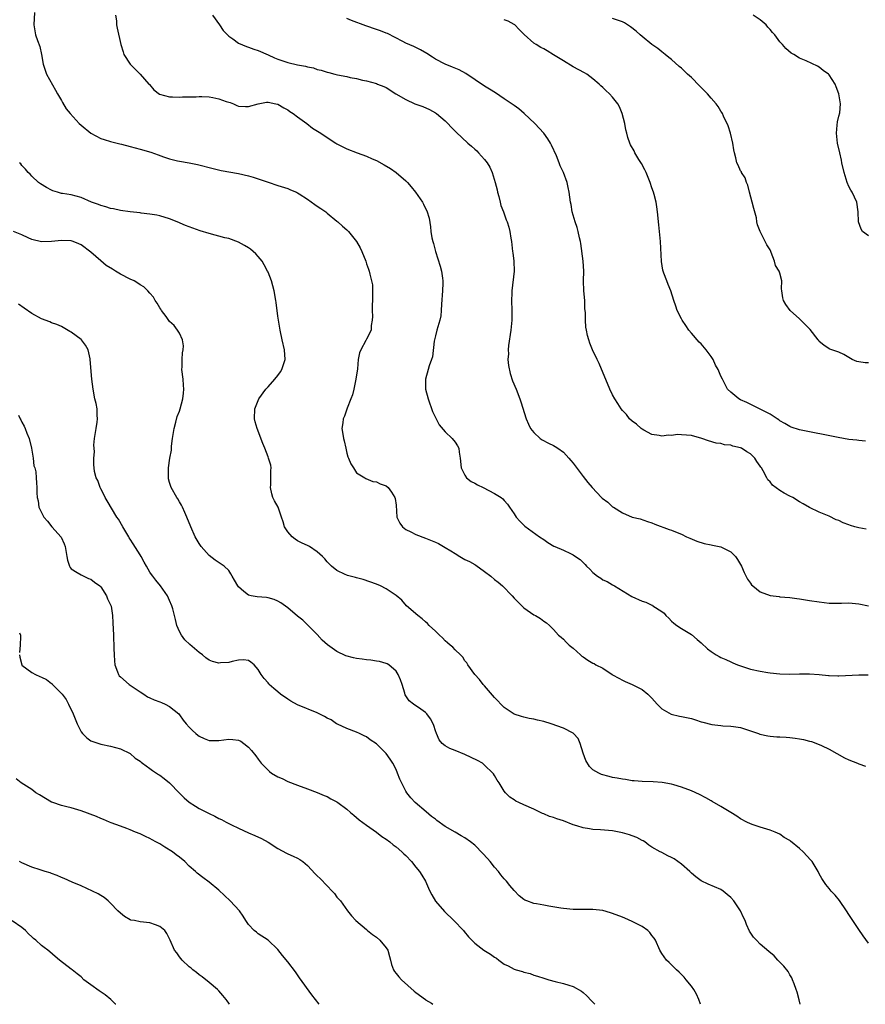
# Model space of a CAD drawing. Units: inches. Extents: x 2586000 to 2589000, y 1512000 to 1515000.
# Drawn here: x 2587575 to 2587746, y 1512000 to 1512200 of the extents above; entities that cross this region are included whole.
import ezdxf

# ---------------------------------------------------------------- set-up
doc = ezdxf.new("R2010")
doc.units = ezdxf.units.IN
doc.header["$MEASUREMENT"] = 0
doc.layers.add('LD25861512_10ft', color=112, linetype='Continuous')

msp = doc.modelspace()

# ---------------------------------------------------------------- linework, layer by layer
at = {"layer": 'LD25861512_10ft'}
for points, elevation in [([(2587577.57, 1512201.56), (2587577.42, 1512199), (2587577.77, 1512197), (2587578.15, 1512195.85), (2587578.6, 1512194.6), (2587578.94, 1512193), (2587579.28, 1512191), (2587579.97, 1512189), (2587581.78, 1512185.78), (2587582.24, 1512185), (2587583, 1512183.64), (2587583.22, 1512183.22), (2587583.99, 1512181.99), (2587584.79, 1512181), (2587586.59, 1512179), (2587587, 1512178.63), (2587589, 1512176.98), (2587591, 1512175.96), (2587591.72, 1512175.72), (2587593, 1512175.32), (2587594.85, 1512174.85), (2587595.21, 1512174.79), (2587597, 1512174.33), (2587598, 1512174), (2587599, 1512173.78), (2587601.15, 1512173.15), (2587602.64, 1512172.64), (2587603.78, 1512172.22), (2587605, 1512171.83), (2587606.6, 1512171.4), (2587607, 1512171.32), (2587608.97, 1512170.97), (2587610.63, 1512170.63), (2587613.82, 1512169.82), (2587615.46, 1512169.46), (2587619, 1512168.81), (2587621, 1512168.36), (2587621.95, 1512168.05), (2587623, 1512167.73), (2587625, 1512167.03), (2587627, 1512166.36), (2587629, 1512165.74), (2587629.53, 1512165.53), (2587630.77, 1512165), (2587631, 1512164.88), (2587631.31, 1512164.69), (2587633, 1512163.6), (2587634.52, 1512162.52), (2587635, 1512162.2), (2587635.7, 1512161.7), (2587636.71, 1512161), (2587637, 1512160.78), (2587639, 1512159.16), (2587639.19, 1512159), (2587640.11, 1512158.11), (2587641, 1512157.35), (2587641.35, 1512157), (2587642.99, 1512155), (2587643.71, 1512153.71), (2587644.07, 1512153), (2587644.84, 1512151), (2587645, 1512150.49), (2587645.4, 1512149.4), (2587645.52, 1512149), (2587645.66, 1512148.34), (2587646.04, 1512147), (2587646.19, 1512146.19), (2587646.25, 1512145), (2587646.19, 1512143.81), (2587646.21, 1512143), (2587646.15, 1512142.15), (2587646.13, 1512141), (2587646.22, 1512139.78), (2587646.13, 1512139), (2587645.94, 1512137.94), (2587645.93, 1512137), (2587645, 1512135.18), (2587644.86, 1512134.86), (2587643.86, 1512133), (2587643.61, 1512132.39), (2587643.32, 1512131), (2587643.14, 1512129.14), (2587642.86, 1512127), (2587642.44, 1512125), (2587642.13, 1512123.87), (2587641.85, 1512123), (2587641.1, 1512121.1), (2587640.52, 1512119.48), (2587640.28, 1512119), (2587640.16, 1512118.16), (2587640.02, 1512117), (2587640.18, 1512115.82), (2587640.35, 1512115), (2587640.48, 1512114.48), (2587640.77, 1512113), (2587641, 1512112), (2587641.23, 1512111.23), (2587641.33, 1512111), (2587641.8, 1512109.8), (2587642.35, 1512109), (2587643, 1512108.02), (2587644.64, 1512107), (2587644.85, 1512106.85), (2587646.26, 1512106.26), (2587647, 1512106.18), (2587647.77, 1512105.77), (2587649, 1512105.36), (2587649.38, 1512105), (2587650.06, 1512104.06), (2587650.74, 1512103), (2587650.8, 1512102.8), (2587651, 1512101.42), (2587651.18, 1512099), (2587651.74, 1512097.74), (2587652.3, 1512097), (2587653, 1512096.48), (2587654, 1512096), (2587655, 1512095.45), (2587657, 1512094.74), (2587659, 1512093.93), (2587659.63, 1512093.63), (2587660.65, 1512093), (2587661, 1512092.81), (2587662.13, 1512092.13), (2587663, 1512091.57), (2587663.94, 1512091), (2587665, 1512090.41), (2587665.96, 1512089.96), (2587667, 1512089.34), (2587667.23, 1512089.23), (2587669, 1512087.97), (2587670.26, 1512087), (2587671, 1512086.33), (2587671.76, 1512085.76), (2587672.6, 1512085), (2587674.61, 1512083), (2587675, 1512082.53), (2587675.77, 1512081.77), (2587676.59, 1512081), (2587677, 1512080.58), (2587679, 1512079.16), (2587679.33, 1512079), (2587680.38, 1512078.38), (2587681, 1512077.83), (2587681.54, 1512077.54), (2587682.2, 1512077), (2587683, 1512076.17), (2587684.03, 1512075), (2587684.57, 1512074.57), (2587685, 1512074.17), (2587685.58, 1512073.58), (2587686.17, 1512073), (2587687, 1512072.36), (2587688.47, 1512071), (2587688.76, 1512070.76), (2587689, 1512070.61), (2587689.96, 1512069.96), (2587691, 1512069.34), (2587691.23, 1512069.23), (2587691.6, 1512069), (2587693, 1512068.31), (2587694.89, 1512067), (2587695, 1512066.94), (2587696.26, 1512066.26), (2587697, 1512065.84), (2587697.56, 1512065.56), (2587699, 1512064.95), (2587701, 1512063.95), (2587702.19, 1512063), (2587702.6, 1512062.6), (2587703, 1512062.19), (2587704.07, 1512061), (2587705, 1512060.01), (2587706.93, 1512058.93), (2587708.57, 1512058.57), (2587709, 1512058.51), (2587711, 1512058.05), (2587711.82, 1512057.82), (2587713, 1512057.42), (2587713.35, 1512057.35), (2587715.13, 1512056.87), (2587717, 1512056.66), (2587717.39, 1512056.6), (2587719, 1512056.54), (2587719.58, 1512056.42), (2587721, 1512056.22), (2587723, 1512055.6), (2587724.64, 1512055), (2587724.92, 1512054.92), (2587726.54, 1512054.54), (2587727, 1512054.5), (2587728.35, 1512054.35), (2587729, 1512054.37), (2587730.25, 1512054.25), (2587731, 1512054.22), (2587732.1, 1512054.1), (2587733, 1512053.91), (2587733.82, 1512053.82), (2587735, 1512053.44), (2587735.38, 1512053.38), (2587737, 1512052.77), (2587737.44, 1512052.56), (2587739, 1512051.85), (2587742.1, 1512050.1), (2587743, 1512049.66), (2587744.75, 1512049), (2587745, 1512048.89), (2587746.36, 1512048.36)], 8720), ([(2587594.03, 1512201), (2587594.18, 1512199.82), (2587594.22, 1512199), (2587594.33, 1512198.33), (2587595.09, 1512195), (2587595.53, 1512193.53), (2587595.73, 1512193), (2587597, 1512191), (2587597.99, 1512189.99), (2587599.02, 1512189), (2587600.79, 1512187), (2587600.88, 1512186.88), (2587601.81, 1512185.81), (2587602.97, 1512184.97), (2587605, 1512184.4), (2587605.58, 1512184.42), (2587607, 1512184.3), (2587607.63, 1512184.37), (2587610.4, 1512184.4), (2587611, 1512184.46), (2587611.54, 1512184.46), (2587613, 1512184.38), (2587613.78, 1512184.23), (2587615, 1512184.02), (2587616.52, 1512183.48), (2587617.27, 1512183.27), (2587617.95, 1512183), (2587618.66, 1512182.66), (2587619, 1512182.53), (2587620.42, 1512182.42), (2587621, 1512182.46), (2587623, 1512182.99), (2587624.71, 1512183.29), (2587625, 1512183.32), (2587626.61, 1512183), (2587627, 1512182.91), (2587628.19, 1512182.19), (2587629, 1512181.74), (2587629.44, 1512181.44), (2587630.12, 1512181), (2587631, 1512180.31), (2587632.86, 1512179), (2587634.04, 1512178.04), (2587635.74, 1512177), (2587637, 1512176.1), (2587638.75, 1512175), (2587639, 1512174.83), (2587641, 1512173.8), (2587643.09, 1512173), (2587645, 1512172.35), (2587646.18, 1512171.82), (2587647, 1512171.48), (2587648.61, 1512170.61), (2587649.86, 1512169.86), (2587651.04, 1512169.04), (2587653, 1512167.32), (2587653.3, 1512167), (2587654.09, 1512166.09), (2587654.93, 1512165), (2587656.35, 1512163), (2587656.6, 1512162.6), (2587657, 1512161.71), (2587657.25, 1512161.25), (2587657.71, 1512159.71), (2587657.99, 1512157.99), (2587658.07, 1512157), (2587658.28, 1512155.72), (2587658.46, 1512155), (2587658.61, 1512154.61), (2587659.03, 1512152.97), (2587659.97, 1512149.97), (2587660.24, 1512149), (2587660.44, 1512147.56), (2587660.54, 1512147), (2587660.54, 1512146.54), (2587660.47, 1512145), (2587660.24, 1512142.24), (2587660.2, 1512141), (2587660.09, 1512139.91), (2587659.93, 1512139), (2587659.32, 1512137), (2587659, 1512135.84), (2587658.73, 1512134.73), (2587658.41, 1512131.59), (2587658.22, 1512131), (2587657.76, 1512129.76), (2587657.52, 1512129), (2587656.97, 1512127), (2587657.02, 1512125), (2587657.51, 1512123), (2587658.43, 1512120.43), (2587659.78, 1512117.78), (2587661, 1512116.3), (2587662.39, 1512115), (2587663, 1512114.21), (2587663.48, 1512113.48), (2587663.73, 1512113), (2587663.81, 1512112.19), (2587664.01, 1512111), (2587664.21, 1512109), (2587665, 1512107.49), (2587665.33, 1512107), (2587666.24, 1512106.24), (2587667, 1512105.89), (2587667.54, 1512105.54), (2587668.68, 1512105), (2587671, 1512103.77), (2587672.39, 1512103), (2587672.71, 1512102.71), (2587673, 1512102.39), (2587673.63, 1512101.63), (2587674.08, 1512101), (2587675, 1512099.66), (2587675.43, 1512099), (2587676.16, 1512098.16), (2587677.18, 1512097.18), (2587680.14, 1512095), (2587681, 1512094.43), (2587681.83, 1512093.83), (2587683.08, 1512093.08), (2587683.24, 1512093), (2587685, 1512092.3), (2587686.42, 1512091.58), (2587687, 1512091.33), (2587687.46, 1512091), (2587688.4, 1512090.4), (2587689, 1512089.74), (2587689.4, 1512089.4), (2587689.72, 1512089), (2587690.4, 1512088.4), (2587691, 1512087.74), (2587691.95, 1512087), (2587692.59, 1512086.59), (2587693, 1512086.28), (2587693.88, 1512085.88), (2587695, 1512085.21), (2587695.15, 1512085.15), (2587695.4, 1512085), (2587698.88, 1512082.88), (2587701, 1512081.95), (2587701.74, 1512081.74), (2587703, 1512081.11), (2587703.08, 1512081.08), (2587703.19, 1512081), (2587705, 1512079.82), (2587705.46, 1512079.46), (2587705.84, 1512079), (2587706.44, 1512078.44), (2587707, 1512077.88), (2587707.46, 1512077.46), (2587708.07, 1512077), (2587709, 1512076.36), (2587711, 1512075.11), (2587712.16, 1512074.16), (2587713, 1512073.45), (2587714.26, 1512072.26), (2587715, 1512071.68), (2587716.02, 1512071), (2587716.64, 1512070.64), (2587717, 1512070.45), (2587718.03, 1512070.03), (2587719, 1512069.56), (2587719.42, 1512069.42), (2587720.39, 1512069), (2587721, 1512068.76), (2587723, 1512068.12), (2587725, 1512067.67), (2587726.56, 1512067.44), (2587727, 1512067.36), (2587729, 1512067.15), (2587731, 1512067.08), (2587733, 1512067.12), (2587735, 1512067.13), (2587737, 1512067.02), (2587738.84, 1512066.84), (2587739, 1512066.81), (2587740.74, 1512066.74), (2587741, 1512066.72), (2587745, 1512066.98), (2587746.95, 1512066.95)], 8710), ([(2587613.68, 1512201), (2587615.14, 1512199), (2587615.85, 1512197.85), (2587616.74, 1512197), (2587617, 1512196.71), (2587617.83, 1512196.17), (2587619, 1512195.3), (2587620.59, 1512194.59), (2587621, 1512194.52), (2587622.08, 1512194.08), (2587623, 1512193.8), (2587625, 1512192.93), (2587626.33, 1512192.33), (2587627, 1512192.06), (2587629, 1512191.4), (2587631, 1512190.93), (2587632.64, 1512190.64), (2587633, 1512190.47), (2587634.26, 1512190.26), (2587635, 1512189.94), (2587635.81, 1512189.81), (2587637, 1512189.41), (2587637.36, 1512189.36), (2587638.59, 1512189), (2587639.12, 1512188.88), (2587641, 1512188.51), (2587641.66, 1512188.34), (2587643, 1512188.1), (2587644.19, 1512187.81), (2587645, 1512187.67), (2587647, 1512187.12), (2587647.25, 1512187), (2587648.52, 1512186.52), (2587649, 1512186.3), (2587650.93, 1512185), (2587653, 1512183.83), (2587654.84, 1512183), (2587656.45, 1512182.45), (2587657.82, 1512181.82), (2587659, 1512181.12), (2587659.19, 1512181), (2587661, 1512179.5), (2587661.53, 1512179), (2587662.23, 1512178.23), (2587663.22, 1512177.22), (2587665.61, 1512175), (2587666.34, 1512174.34), (2587667, 1512173.77), (2587667.4, 1512173.4), (2587667.78, 1512173), (2587669, 1512171.63), (2587669.51, 1512171), (2587670.09, 1512170.09), (2587670.56, 1512169), (2587671.17, 1512167), (2587671.53, 1512165.53), (2587671.63, 1512165), (2587671.88, 1512164.12), (2587672.14, 1512163), (2587672.29, 1512162.29), (2587672.82, 1512161), (2587673.39, 1512159.39), (2587673.58, 1512159), (2587673.91, 1512157.91), (2587674.13, 1512157), (2587674.3, 1512155.7), (2587674.44, 1512155), (2587674.68, 1512153), (2587674.7, 1512152.7), (2587674.93, 1512151), (2587674.97, 1512149), (2587674.5, 1512145), (2587674.52, 1512144.52), (2587674.48, 1512143), (2587674.54, 1512141), (2587674.52, 1512139), (2587674.33, 1512137), (2587673.87, 1512133.87), (2587673.79, 1512133), (2587673.82, 1512132.18), (2587673.74, 1512131), (2587673.82, 1512129.82), (2587674.16, 1512128.16), (2587674.67, 1512126.67), (2587675.38, 1512125), (2587676.16, 1512123), (2587676.39, 1512122.39), (2587677.42, 1512119), (2587677.9, 1512117.9), (2587678.34, 1512117), (2587679, 1512116.16), (2587680.26, 1512115), (2587680.68, 1512114.68), (2587682, 1512114), (2587683, 1512113.53), (2587683.34, 1512113.34), (2587683.9, 1512113), (2587685, 1512112.2), (2587686.14, 1512111), (2587686.51, 1512110.51), (2587687, 1512109.95), (2587687.39, 1512109.39), (2587689, 1512107.28), (2587690, 1512106), (2587690.85, 1512105), (2587692.72, 1512103), (2587692.87, 1512102.87), (2587694, 1512102), (2587695, 1512101.1), (2587695.16, 1512101), (2587697, 1512099.84), (2587698.98, 1512099), (2587700.62, 1512098.62), (2587702.12, 1512098.12), (2587703, 1512097.84), (2587703.57, 1512097.57), (2587706.49, 1512096.49), (2587707, 1512096.32), (2587708.15, 1512095.85), (2587709, 1512095.51), (2587710.05, 1512095), (2587710.71, 1512094.71), (2587712.12, 1512094.12), (2587713.63, 1512093.63), (2587715, 1512093.35), (2587715.28, 1512093.28), (2587717, 1512092.95), (2587719, 1512091.97), (2587720, 1512091), (2587720.39, 1512090.39), (2587721.16, 1512089), (2587721.71, 1512087.71), (2587722.42, 1512086.42), (2587723, 1512085.55), (2587723.25, 1512085.25), (2587723.5, 1512085), (2587725, 1512083.84), (2587727, 1512083.09), (2587728.86, 1512082.86), (2587729, 1512082.83), (2587731, 1512082.65), (2587732.44, 1512082.44), (2587733, 1512082.39), (2587734.17, 1512082.17), (2587735, 1512082.08), (2587737, 1512081.76), (2587739, 1512081.54), (2587741.54, 1512081.54), (2587743, 1512081.58), (2587745, 1512081.38), (2587747, 1512080.99)], 8700), ([(2587746.54, 1512096.54), (2587745, 1512096.79), (2587744.25, 1512097), (2587743.32, 1512097.32), (2587743, 1512097.45), (2587741.84, 1512097.84), (2587741, 1512098.28), (2587740.45, 1512098.45), (2587739, 1512099.17), (2587737, 1512100.03), (2587735, 1512100.98), (2587733.72, 1512101.72), (2587733, 1512102.11), (2587731.6, 1512103), (2587731, 1512103.28), (2587729.85, 1512103.85), (2587729, 1512104.4), (2587727.51, 1512105.51), (2587727, 1512106.16), (2587726.57, 1512106.57), (2587726.31, 1512107), (2587725.58, 1512108.42), (2587725.23, 1512109), (2587725.13, 1512109.13), (2587725, 1512109.38), (2587724.32, 1512110.32), (2587723.92, 1512111), (2587723, 1512111.85), (2587722.28, 1512112.28), (2587721.17, 1512113), (2587721, 1512113.07), (2587719.43, 1512113.43), (2587719, 1512113.59), (2587717.71, 1512113.71), (2587717, 1512113.94), (2587716.04, 1512114.04), (2587714.49, 1512114.49), (2587713.11, 1512115), (2587711, 1512115.55), (2587709, 1512115.74), (2587708.22, 1512115.78), (2587707, 1512115.61), (2587706.33, 1512115.67), (2587705, 1512115.43), (2587704.43, 1512115.57), (2587703, 1512115.81), (2587701.32, 1512116.68), (2587701, 1512116.86), (2587700.82, 1512117), (2587699.87, 1512117.87), (2587699, 1512118.47), (2587698.46, 1512119), (2587697.82, 1512119.82), (2587697, 1512120.66), (2587696.74, 1512121), (2587696.09, 1512122.09), (2587695.48, 1512123), (2587695, 1512123.82), (2587694.42, 1512125), (2587692.24, 1512130.24), (2587691.86, 1512131), (2587690.9, 1512133), (2587690.35, 1512134.35), (2587690.15, 1512135), (2587689.91, 1512135.91), (2587689.68, 1512137), (2587689.59, 1512137.59), (2587689.47, 1512139), (2587689.47, 1512140.53), (2587689.39, 1512141.39), (2587689.33, 1512143), (2587689.18, 1512145), (2587689.11, 1512147), (2587689.13, 1512149), (2587689.03, 1512151), (2587688.57, 1512154.57), (2587688.48, 1512155), (2587688.27, 1512155.73), (2587688.02, 1512157), (2587687.82, 1512157.82), (2587687.37, 1512159), (2587686.8, 1512161), (2587686.55, 1512162.55), (2587686.45, 1512163), (2587686.17, 1512165), (2587685.94, 1512165.94), (2587685.75, 1512167), (2587685.05, 1512169), (2587684.36, 1512170.36), (2587684.16, 1512171), (2587683.61, 1512172.39), (2587682.58, 1512174.58), (2587682.41, 1512175), (2587681.86, 1512175.86), (2587681.03, 1512177.03), (2587679.17, 1512179), (2587677.04, 1512181.04), (2587675.94, 1512181.94), (2587675, 1512182.66), (2587673.59, 1512183.59), (2587673, 1512184.01), (2587671.18, 1512185.18), (2587669.96, 1512185.96), (2587669, 1512186.54), (2587665.17, 1512189.17), (2587663.85, 1512189.85), (2587662.44, 1512190.44), (2587661, 1512191.01), (2587659, 1512192.07), (2587658.43, 1512192.43), (2587657.23, 1512193.23), (2587655.97, 1512193.97), (2587654.62, 1512194.62), (2587653, 1512195.33), (2587652.38, 1512195.62), (2587649.24, 1512197.24), (2587649, 1512197.32), (2587647.83, 1512197.83), (2587647, 1512198.09), (2587644.84, 1512198.84), (2587641.93, 1512199.93), (2587641, 1512200.3)], 8690), ([(2587746.4, 1512114.4), (2587745, 1512114.54), (2587744.6, 1512114.6), (2587743, 1512114.8), (2587740.83, 1512115.17), (2587733, 1512116.7), (2587731.27, 1512117.27), (2587731, 1512117.38), (2587730.02, 1512118.02), (2587729, 1512118.59), (2587728.79, 1512118.79), (2587728.43, 1512119), (2587727, 1512119.94), (2587723.64, 1512121.64), (2587722.28, 1512122.28), (2587721, 1512122.81), (2587720.63, 1512123), (2587719, 1512124.37), (2587718.36, 1512125), (2587717.3, 1512127), (2587717, 1512127.61), (2587716.45, 1512129), (2587715.9, 1512129.9), (2587715.41, 1512131), (2587715, 1512131.61), (2587714.01, 1512133), (2587713, 1512134.19), (2587712.57, 1512134.57), (2587711, 1512136.38), (2587710.49, 1512137), (2587709.91, 1512137.91), (2587709.12, 1512139), (2587709, 1512139.27), (2587708.09, 1512141), (2587707.84, 1512141.84), (2587707.42, 1512143), (2587706.82, 1512145), (2587706.26, 1512146.26), (2587706.01, 1512147), (2587705.44, 1512148.56), (2587705.26, 1512149), (2587705.2, 1512149.2), (2587704.92, 1512150.92), (2587704.71, 1512155), (2587704.42, 1512158.42), (2587704.36, 1512159), (2587704.26, 1512159.74), (2587704.14, 1512161), (2587704.02, 1512162.02), (2587703.82, 1512163), (2587703.42, 1512164.58), (2587703.33, 1512165), (2587703, 1512165.89), (2587702.65, 1512167), (2587701.79, 1512169), (2587701.55, 1512169.55), (2587700.85, 1512170.85), (2587700.35, 1512171.65), (2587699.55, 1512173), (2587699.39, 1512173.39), (2587698.67, 1512174.67), (2587698.52, 1512175), (2587698.12, 1512176.12), (2587697.92, 1512177), (2587697.71, 1512177.71), (2587697.49, 1512179), (2587696.97, 1512181), (2587696.37, 1512182.37), (2587696.04, 1512183), (2587695, 1512184.34), (2587694.37, 1512185), (2587693.65, 1512185.65), (2587693, 1512186.3), (2587692.63, 1512186.63), (2587692.24, 1512187), (2587691, 1512188.07), (2587689.74, 1512189), (2587689.29, 1512189.29), (2587687, 1512190.52), (2587685, 1512191.69), (2587683, 1512192.94), (2587681.72, 1512193.72), (2587681, 1512194.13), (2587680.43, 1512194.43), (2587679.49, 1512195), (2587679, 1512195.33), (2587677.05, 1512197.05), (2587676.05, 1512198.05), (2587675.15, 1512199), (2587675, 1512199.1), (2587673.75, 1512199.75), (2587673, 1512200.07)], 8680), ([(2587747, 1512130.33), (2587746.33, 1512130.33), (2587745, 1512130.57), (2587744.62, 1512130.62), (2587743.67, 1512131), (2587742.01, 1512132.01), (2587741, 1512132.51), (2587739.15, 1512133.15), (2587739, 1512133.19), (2587737.92, 1512133.92), (2587737, 1512134.71), (2587736.87, 1512134.87), (2587736.8, 1512135), (2587735.14, 1512137.14), (2587734.16, 1512138.16), (2587733, 1512139.27), (2587731.08, 1512141), (2587730.18, 1512142.18), (2587729.73, 1512143), (2587729.57, 1512143.57), (2587729.41, 1512145), (2587729.35, 1512145.35), (2587729.37, 1512147), (2587729, 1512148.56), (2587728.87, 1512149), (2587728.11, 1512150.11), (2587727.91, 1512151), (2587727.25, 1512152.75), (2587727.13, 1512153), (2587727, 1512153.32), (2587726.33, 1512154.33), (2587724.98, 1512157), (2587724.41, 1512158.41), (2587724.34, 1512159), (2587724.22, 1512159.78), (2587723.7, 1512161.7), (2587723.39, 1512163), (2587722.82, 1512165), (2587722.46, 1512166.46), (2587722.21, 1512167), (2587721.96, 1512167.96), (2587721.21, 1512169), (2587721.16, 1512169.16), (2587721, 1512169.39), (2587720.53, 1512170.52), (2587720.24, 1512171), (2587720.02, 1512171.98), (2587719.76, 1512173), (2587719.63, 1512173.63), (2587719.46, 1512175), (2587718.94, 1512177), (2587718.5, 1512178.5), (2587717.55, 1512180.45), (2587717.34, 1512181), (2587717.22, 1512181.22), (2587717, 1512181.51), (2587716.43, 1512182.43), (2587716.03, 1512183), (2587715, 1512184.1), (2587714.27, 1512185), (2587713, 1512186.32), (2587712.65, 1512186.65), (2587711, 1512188.32), (2587710.23, 1512189), (2587709.59, 1512189.59), (2587709, 1512190.21), (2587708.56, 1512190.56), (2587707, 1512191.95), (2587706.42, 1512192.42), (2587705.71, 1512193), (2587705, 1512193.52), (2587704.19, 1512194.19), (2587703, 1512195.06), (2587701, 1512196.64), (2587700.63, 1512197), (2587699.76, 1512197.76), (2587698.65, 1512198.65), (2587697.43, 1512199.43), (2587697, 1512199.66), (2587695, 1512200.34)], 8670), ([(2587747, 1512156.14), (2587745.8, 1512157), (2587745.49, 1512157.49), (2587744.94, 1512159), (2587744.9, 1512161), (2587744.63, 1512163), (2587743.68, 1512165), (2587743.41, 1512165.41), (2587743, 1512166.17), (2587742.63, 1512167), (2587742.03, 1512169), (2587741.61, 1512171), (2587741.51, 1512171.51), (2587741.15, 1512173), (2587740.71, 1512175), (2587740.49, 1512177), (2587740.66, 1512178.66), (2587740.67, 1512179.33), (2587741, 1512180.44), (2587741.15, 1512181.15), (2587741.28, 1512183), (2587740.98, 1512185), (2587740.41, 1512186.41), (2587740.23, 1512187), (2587739, 1512188.85), (2587738.85, 1512189), (2587737.78, 1512189.78), (2587737, 1512190.42), (2587736.6, 1512190.6), (2587734.3, 1512191.7), (2587733, 1512192.26), (2587731.82, 1512193), (2587731.3, 1512193.3), (2587730.22, 1512194.22), (2587729.55, 1512195), (2587729, 1512195.55), (2587727.93, 1512197), (2587727.47, 1512197.47), (2587727, 1512198.07), (2587726.53, 1512198.53), (2587726.18, 1512199), (2587725, 1512200.03), (2587723.56, 1512201)], 8660), ([(2587747, 1512012.39), (2587745.93, 1512013.94), (2587745, 1512015.21), (2587743.81, 1512017), (2587743, 1512018.25), (2587742.55, 1512019), (2587741.12, 1512021.12), (2587740.2, 1512022.2), (2587739.44, 1512023), (2587739, 1512023.5), (2587738.32, 1512024.32), (2587737.54, 1512025.54), (2587737, 1512026.52), (2587736.76, 1512027), (2587735.54, 1512029), (2587735.31, 1512029.31), (2587733.71, 1512031), (2587733, 1512031.67), (2587731.15, 1512033.15), (2587731, 1512033.28), (2587729.89, 1512033.89), (2587729, 1512034.55), (2587728.02, 1512035), (2587727, 1512035.39), (2587725, 1512035.98), (2587723.54, 1512036.46), (2587723, 1512036.65), (2587722.26, 1512037), (2587721, 1512037.67), (2587720.23, 1512038.23), (2587719, 1512038.96), (2587717, 1512040.2), (2587715.23, 1512041.23), (2587715, 1512041.34), (2587713.96, 1512041.96), (2587712.63, 1512042.63), (2587711, 1512043.35), (2587709, 1512044.09), (2587707.42, 1512044.58), (2587707, 1512044.72), (2587705.09, 1512045.09), (2587703.21, 1512045.21), (2587701, 1512045.26), (2587699.41, 1512045.41), (2587699, 1512045.43), (2587697.65, 1512045.65), (2587697, 1512045.72), (2587695.94, 1512045.94), (2587695, 1512046.12), (2587694.28, 1512046.28), (2587692.73, 1512046.73), (2587692.18, 1512047), (2587691, 1512047.67), (2587690.29, 1512048.29), (2587689.54, 1512049.54), (2587689.04, 1512051), (2587688.41, 1512053), (2587687.99, 1512053.99), (2587687.09, 1512055), (2587687, 1512055.08), (2587685, 1512056.11), (2587682.52, 1512057), (2587681, 1512057.48), (2587679.72, 1512057.72), (2587679, 1512057.97), (2587678.06, 1512058.06), (2587677, 1512058.34), (2587676.47, 1512058.47), (2587675, 1512058.96), (2587673, 1512060.31), (2587672.28, 1512061), (2587671.65, 1512061.65), (2587671, 1512062.37), (2587669, 1512064.68), (2587668.71, 1512065), (2587667.99, 1512065.99), (2587667.01, 1512067), (2587665.57, 1512069), (2587665.4, 1512069.4), (2587665, 1512069.8), (2587664.57, 1512070.57), (2587664.09, 1512071), (2587663, 1512072.02), (2587662.56, 1512072.56), (2587662.01, 1512073), (2587661.48, 1512073.48), (2587661, 1512073.88), (2587660.45, 1512074.45), (2587659.85, 1512075), (2587659, 1512075.85), (2587657.76, 1512077), (2587657.38, 1512077.38), (2587657, 1512077.7), (2587656.33, 1512078.33), (2587655.41, 1512079), (2587653.16, 1512081), (2587652.15, 1512082.15), (2587651, 1512083.09), (2587649, 1512084.45), (2587647.86, 1512085), (2587647, 1512085.35), (2587644.3, 1512086.3), (2587643, 1512086.64), (2587642.75, 1512086.75), (2587641.69, 1512087), (2587641.16, 1512087.16), (2587641, 1512087.2), (2587640.65, 1512087.35), (2587639, 1512088.16), (2587637.88, 1512089), (2587637.46, 1512089.46), (2587637, 1512089.9), (2587636.52, 1512090.52), (2587636.06, 1512091), (2587635, 1512091.97), (2587633.43, 1512093), (2587633.15, 1512093.15), (2587631.79, 1512093.79), (2587631, 1512094.21), (2587630.51, 1512094.51), (2587629.87, 1512095), (2587629, 1512095.99), (2587628.35, 1512097), (2587628.06, 1512098.06), (2587627.74, 1512099), (2587627.02, 1512101), (2587626.31, 1512102.31), (2587625.96, 1512103), (2587625.75, 1512103.75), (2587625.49, 1512105), (2587625.56, 1512105.56), (2587625.59, 1512107), (2587625.55, 1512108.45), (2587625.64, 1512109), (2587625.53, 1512109.53), (2587625.11, 1512111), (2587625, 1512111.24), (2587624.32, 1512113), (2587623.93, 1512113.93), (2587622.76, 1512117), (2587622.39, 1512118.39), (2587622.24, 1512119), (2587622.3, 1512121), (2587623.1, 1512123), (2587624.58, 1512125), (2587625, 1512125.49), (2587626.37, 1512127), (2587627, 1512127.75), (2587627.5, 1512128.5), (2587627.82, 1512129), (2587628.45, 1512131), (2587628.33, 1512133), (2587627.88, 1512135), (2587627.48, 1512137), (2587627, 1512139.84), (2587626.62, 1512142.62), (2587626.59, 1512143), (2587626.26, 1512145), (2587626, 1512146), (2587625.71, 1512147), (2587625, 1512148.78), (2587624.91, 1512149), (2587624.24, 1512150.24), (2587623.77, 1512151), (2587623, 1512151.93), (2587622.49, 1512152.49), (2587621.97, 1512153), (2587621.44, 1512153.44), (2587621, 1512153.73), (2587620.22, 1512154.22), (2587619, 1512154.86), (2587617, 1512155.58), (2587616.23, 1512155.77), (2587613, 1512156.64), (2587611.2, 1512157.2), (2587609.69, 1512157.69), (2587609, 1512157.96), (2587608.23, 1512158.23), (2587606.51, 1512159), (2587605, 1512159.6), (2587603, 1512160.23), (2587602.37, 1512160.37), (2587601, 1512160.58), (2587599.24, 1512160.76), (2587599, 1512160.8), (2587596.99, 1512161.01), (2587595, 1512161.3), (2587593.63, 1512161.63), (2587593, 1512161.72), (2587592.06, 1512162.06), (2587591, 1512162.3), (2587590.53, 1512162.53), (2587589.16, 1512163), (2587587, 1512163.97), (2587585, 1512164.45), (2587583.25, 1512164.75), (2587583, 1512164.78), (2587582.2, 1512165), (2587581.29, 1512165.29), (2587581, 1512165.42), (2587579.96, 1512165.96), (2587578.74, 1512166.74), (2587578.39, 1512167), (2587577, 1512168.27), (2587576.65, 1512168.65), (2587576.29, 1512169), (2587575.73, 1512169.73), (2587575, 1512170.46), (2587574.77, 1512170.77), (2587574.49, 1512171)], 8730), ([(2587733.08, 1512000), (2587732.88, 1512000.88), (2587732.48, 1512002.48), (2587732.31, 1512003), (2587731.86, 1512004.14), (2587731.56, 1512005), (2587731.39, 1512005.39), (2587731, 1512006), (2587730.64, 1512006.64), (2587729.77, 1512007.77), (2587728.59, 1512009), (2587727.82, 1512009.82), (2587726.75, 1512010.75), (2587725, 1512012.21), (2587724.21, 1512013), (2587723.62, 1512013.62), (2587722.85, 1512014.85), (2587722.19, 1512016.19), (2587721.91, 1512017), (2587721.61, 1512017.61), (2587720.99, 1512019), (2587719.61, 1512021), (2587719, 1512021.68), (2587718.31, 1512022.31), (2587717.45, 1512023), (2587717, 1512023.3), (2587714.44, 1512024.44), (2587713, 1512025.12), (2587711.91, 1512025.92), (2587711, 1512026.67), (2587710.66, 1512027), (2587709, 1512028.45), (2587708.28, 1512029), (2587707.54, 1512029.54), (2587707, 1512029.85), (2587706.2, 1512030.2), (2587705, 1512030.86), (2587704.89, 1512030.89), (2587704.68, 1512031), (2587703, 1512031.96), (2587702.37, 1512032.37), (2587701.53, 1512033), (2587701.2, 1512033.2), (2587701, 1512033.28), (2587699.9, 1512033.9), (2587699, 1512034.2), (2587698.44, 1512034.44), (2587697, 1512034.85), (2587696.33, 1512035), (2587695, 1512035.24), (2587692.53, 1512035.47), (2587691, 1512035.52), (2587690.33, 1512035.67), (2587689, 1512035.83), (2587687.72, 1512036.28), (2587687, 1512036.49), (2587685, 1512037.25), (2587683.67, 1512037.67), (2587683, 1512037.93), (2587682.17, 1512038.17), (2587681, 1512038.68), (2587680.76, 1512038.76), (2587679, 1512039.62), (2587677, 1512040.54), (2587675.94, 1512041), (2587675.31, 1512041.31), (2587675, 1512041.53), (2587674.1, 1512042.1), (2587673.27, 1512043), (2587673, 1512043.34), (2587671.93, 1512045), (2587671.55, 1512045.55), (2587671, 1512046.5), (2587670.8, 1512046.8), (2587670.68, 1512047), (2587669, 1512048.59), (2587668.54, 1512049), (2587667.52, 1512049.52), (2587665, 1512050.75), (2587663, 1512051.57), (2587661.95, 1512051.95), (2587661, 1512052.49), (2587660.35, 1512053), (2587659.75, 1512053.75), (2587659.2, 1512055), (2587659, 1512055.59), (2587658.67, 1512056.67), (2587658.53, 1512057), (2587658.02, 1512058.02), (2587657.28, 1512059), (2587657, 1512059.32), (2587656.03, 1512059.97), (2587654.53, 1512061), (2587653.69, 1512061.69), (2587653, 1512062.68), (2587652.89, 1512062.89), (2587652.81, 1512063.19), (2587652.23, 1512065), (2587651.91, 1512065.91), (2587651.46, 1512067), (2587651, 1512067.72), (2587649.51, 1512069), (2587649.2, 1512069.2), (2587649, 1512069.28), (2587647.65, 1512069.65), (2587647, 1512069.75), (2587645.9, 1512069.9), (2587645, 1512070.02), (2587644.11, 1512070.11), (2587643, 1512070.3), (2587642.38, 1512070.38), (2587640.83, 1512070.83), (2587639, 1512071.68), (2587637.05, 1512073.05), (2587636.01, 1512074.01), (2587635, 1512075.11), (2587633.07, 1512077.07), (2587632.04, 1512078.04), (2587631, 1512078.89), (2587629, 1512080.58), (2587627.6, 1512081.6), (2587627, 1512081.95), (2587626.27, 1512082.27), (2587625, 1512082.6), (2587624.65, 1512082.65), (2587622.77, 1512082.77), (2587621.56, 1512083), (2587621, 1512083.13), (2587620.09, 1512083.91), (2587619, 1512084.8), (2587618.84, 1512085), (2587618.18, 1512086.18), (2587617.7, 1512087), (2587617.46, 1512087.46), (2587617, 1512088.12), (2587616.07, 1512089), (2587615.46, 1512089.46), (2587614.26, 1512090.26), (2587613, 1512091.2), (2587611.44, 1512093), (2587611, 1512093.66), (2587610.22, 1512095), (2587609.29, 1512097), (2587608.5, 1512099), (2587608.08, 1512099.92), (2587607.63, 1512101), (2587607.43, 1512101.43), (2587607, 1512102.1), (2587606.68, 1512102.68), (2587606.46, 1512103), (2587605.29, 1512105), (2587605.22, 1512105.22), (2587605, 1512106.01), (2587604.8, 1512106.8), (2587604.76, 1512107), (2587604.76, 1512109), (2587605.06, 1512111), (2587605.38, 1512112.62), (2587605.41, 1512113.41), (2587605.61, 1512115), (2587605.9, 1512117), (2587606.27, 1512118.27), (2587606.56, 1512119.44), (2587607, 1512120.53), (2587607.16, 1512121), (2587607.7, 1512123), (2587607.84, 1512124.16), (2587607.92, 1512125), (2587607.84, 1512125.84), (2587607.75, 1512127), (2587607.51, 1512129), (2587607.54, 1512129.54), (2587607.54, 1512131), (2587607.64, 1512132.36), (2587607.77, 1512133), (2587607.81, 1512133.81), (2587607.63, 1512135), (2587607, 1512136.38), (2587606.63, 1512137), (2587605.93, 1512137.93), (2587605, 1512138.77), (2587604.27, 1512139.73), (2587603.35, 1512141), (2587603.23, 1512141.23), (2587603, 1512141.52), (2587602.49, 1512142.49), (2587602.03, 1512143), (2587601.7, 1512143.7), (2587601, 1512144.48), (2587600.55, 1512145), (2587599.77, 1512145.77), (2587599, 1512146.22), (2587598.56, 1512146.56), (2587597.78, 1512147), (2587597, 1512147.35), (2587595, 1512148.38), (2587594, 1512149), (2587593.36, 1512149.36), (2587592.13, 1512150.13), (2587591.05, 1512151.05), (2587589, 1512152.84), (2587587, 1512154.3), (2587586.53, 1512154.53), (2587585.37, 1512155), (2587585, 1512155.12), (2587583, 1512155.23), (2587581, 1512155.02), (2587579, 1512154.92), (2587577, 1512155.43), (2587576.26, 1512155.74), (2587575, 1512156.33), (2587573.28, 1512157)], 8740), ([(2587712.86, 1512000), (2587712.55, 1512001), (2587712.04, 1512002.04), (2587711.51, 1512003), (2587711, 1512003.7), (2587709.97, 1512005), (2587709.53, 1512005.53), (2587708.53, 1512006.53), (2587708, 1512007), (2587706.5, 1512008.5), (2587705.97, 1512009), (2587705, 1512010.35), (2587704.57, 1512011), (2587703.69, 1512013), (2587703.45, 1512013.45), (2587703, 1512014), (2587702.59, 1512014.59), (2587702.19, 1512015), (2587701, 1512015.81), (2587699, 1512016.86), (2587697.48, 1512017.48), (2587697, 1512017.69), (2587695, 1512018.46), (2587694.6, 1512018.6), (2587693, 1512019.05), (2587691, 1512019.28), (2587690.73, 1512019.27), (2587687, 1512019.29), (2587685, 1512019.47), (2587684.45, 1512019.55), (2587682.04, 1512019.96), (2587681, 1512020.12), (2587679.57, 1512020.43), (2587679, 1512020.5), (2587677.6, 1512021), (2587677.19, 1512021.19), (2587677, 1512021.32), (2587676.05, 1512022.05), (2587675, 1512023.11), (2587674.11, 1512024.11), (2587673.45, 1512025), (2587673, 1512025.47), (2587672.29, 1512026.29), (2587671.81, 1512027), (2587671, 1512027.87), (2587670.13, 1512029), (2587669.61, 1512029.61), (2587668.66, 1512030.66), (2587667, 1512032.34), (2587666.14, 1512033), (2587665, 1512033.81), (2587664.22, 1512034.22), (2587663, 1512034.98), (2587661, 1512036.16), (2587659.32, 1512037.32), (2587659, 1512037.61), (2587658.18, 1512038.18), (2587657.1, 1512039.1), (2587654.91, 1512041), (2587653.98, 1512041.98), (2587653.2, 1512043), (2587653, 1512043.32), (2587651.76, 1512045.76), (2587651.31, 1512047), (2587651, 1512047.68), (2587650.34, 1512049), (2587649.8, 1512049.8), (2587649, 1512050.98), (2587647, 1512052.96), (2587645.73, 1512053.73), (2587645, 1512054.38), (2587644.55, 1512054.55), (2587643.59, 1512055), (2587643, 1512055.3), (2587641, 1512056.01), (2587639.1, 1512056.9), (2587638.92, 1512057), (2587637.82, 1512057.82), (2587637, 1512058.17), (2587636.5, 1512058.5), (2587635, 1512059.2), (2587631, 1512060.87), (2587629.63, 1512061.63), (2587629, 1512062.03), (2587627.56, 1512063), (2587627, 1512063.49), (2587626.17, 1512064.17), (2587625.25, 1512065), (2587625.13, 1512065.13), (2587625, 1512065.33), (2587624.2, 1512066.2), (2587623.62, 1512067), (2587623, 1512068.04), (2587622.17, 1512069), (2587621.5, 1512069.5), (2587621, 1512069.84), (2587619.98, 1512069.98), (2587619, 1512069.9), (2587617.69, 1512069.69), (2587617, 1512069.48), (2587615.37, 1512069.37), (2587615, 1512069.32), (2587613.68, 1512069.68), (2587613, 1512069.91), (2587612.38, 1512070.38), (2587611.65, 1512071), (2587611, 1512071.48), (2587609.12, 1512073.12), (2587608.08, 1512074.08), (2587607.41, 1512075), (2587607, 1512075.78), (2587606.49, 1512077), (2587606.16, 1512078.16), (2587606.01, 1512079), (2587605.67, 1512080.33), (2587605.47, 1512081), (2587605, 1512082.07), (2587604.56, 1512083), (2587603.17, 1512085), (2587602.18, 1512086.18), (2587601.56, 1512087), (2587601.31, 1512087.31), (2587601, 1512087.81), (2587600.31, 1512089), (2587599.81, 1512089.81), (2587599.21, 1512091), (2587599, 1512091.36), (2587597.56, 1512093.56), (2587597, 1512094.52), (2587596.81, 1512094.81), (2587596.71, 1512095), (2587595.49, 1512097), (2587594.58, 1512098.58), (2587594.29, 1512099), (2587592.32, 1512102.32), (2587591.93, 1512103), (2587591.62, 1512103.62), (2587591, 1512104.76), (2587590.89, 1512105), (2587590.42, 1512106.42), (2587590.1, 1512107), (2587589.73, 1512108.27), (2587589.64, 1512109), (2587589.61, 1512109.61), (2587589.62, 1512111), (2587589.75, 1512112.25), (2587589.66, 1512113), (2587589.63, 1512113.63), (2587589.77, 1512115), (2587590.08, 1512117), (2587590.3, 1512118.3), (2587590.36, 1512119), (2587590.28, 1512119.72), (2587590.28, 1512121), (2587590.08, 1512122.08), (2587589.83, 1512123), (2587589.44, 1512125), (2587589.21, 1512127), (2587588.88, 1512131), (2587588.83, 1512131.17), (2587588.44, 1512133), (2587587.94, 1512133.94), (2587587.08, 1512135), (2587587, 1512135.07), (2587585, 1512136.57), (2587584.73, 1512136.73), (2587583, 1512137.71), (2587582.11, 1512138.11), (2587581, 1512138.49), (2587580.66, 1512138.66), (2587579, 1512139.28), (2587577, 1512140.35), (2587575.43, 1512141.43), (2587574.29, 1512142.29)], 8750), ([(2587574.31, 1512119.69), (2587574.62, 1512119), (2587574.78, 1512118.78), (2587575, 1512118.31), (2587575.48, 1512117.49), (2587575.63, 1512117), (2587575.96, 1512116.04), (2587576.43, 1512115), (2587576.95, 1512113), (2587577.29, 1512111), (2587577.41, 1512109.41), (2587577.59, 1512109), (2587577.79, 1512108.21), (2587577.88, 1512107), (2587577.93, 1512105.93), (2587578.05, 1512105), (2587578.04, 1512103.96), (2587578.09, 1512103), (2587578.3, 1512102.3), (2587578.45, 1512101), (2587579, 1512099.95), (2587579.45, 1512099), (2587580.18, 1512098.18), (2587581.04, 1512097.04), (2587582.95, 1512094.95), (2587583.58, 1512093.58), (2587583.78, 1512093), (2587584.09, 1512091), (2587584.24, 1512090.24), (2587584.68, 1512089), (2587584.78, 1512088.78), (2587585, 1512088.52), (2587586.23, 1512087.77), (2587587, 1512087.24), (2587588.55, 1512086.55), (2587589, 1512086.38), (2587589.75, 1512085.75), (2587590.82, 1512085), (2587591, 1512084.82), (2587592.18, 1512083), (2587592.41, 1512082.41), (2587593, 1512081.2), (2587593.09, 1512080.91), (2587593.38, 1512079), (2587593.49, 1512077.49), (2587593.6, 1512075), (2587593.69, 1512072.31), (2587593.7, 1512071), (2587593.77, 1512069.77), (2587593.87, 1512069), (2587594.43, 1512067.57), (2587594.59, 1512067), (2587594.75, 1512066.75), (2587595, 1512066.52), (2587596.8, 1512065), (2587599, 1512063.48), (2587599.79, 1512063), (2587600.51, 1512062.51), (2587601, 1512062.29), (2587601.84, 1512061.84), (2587603, 1512061.47), (2587603.32, 1512061.32), (2587604.09, 1512061), (2587605, 1512060.51), (2587606.85, 1512059), (2587607, 1512058.82), (2587607.75, 1512057.75), (2587608.36, 1512057), (2587609, 1512056.29), (2587609.62, 1512055.62), (2587610.32, 1512055), (2587610.7, 1512054.7), (2587611, 1512054.5), (2587611.99, 1512053.99), (2587613, 1512053.62), (2587613.58, 1512053.58), (2587615, 1512053.59), (2587617, 1512053.9), (2587617.84, 1512053.84), (2587619, 1512053.66), (2587619.44, 1512053.44), (2587620.1, 1512053), (2587621, 1512052.26), (2587621.61, 1512051.6), (2587622.49, 1512050.49), (2587623, 1512049.78), (2587623.61, 1512049), (2587625, 1512047.56), (2587625.31, 1512047.31), (2587625.71, 1512047), (2587627, 1512046.25), (2587627.86, 1512045.86), (2587629, 1512045.28), (2587631, 1512044.51), (2587633, 1512043.81), (2587635, 1512043.06), (2587636.43, 1512042.43), (2587637, 1512042.2), (2587637.76, 1512041.76), (2587639, 1512041.13), (2587639.2, 1512041), (2587641, 1512039.68), (2587641.78, 1512039), (2587642.41, 1512038.41), (2587643, 1512037.98), (2587643.49, 1512037.49), (2587645, 1512036.38), (2587647, 1512034.96), (2587648.1, 1512034.1), (2587649, 1512033.53), (2587649.71, 1512033), (2587650.42, 1512032.42), (2587651, 1512032.02), (2587652.16, 1512031), (2587652.58, 1512030.58), (2587653, 1512030.21), (2587654.13, 1512029), (2587655, 1512027.89), (2587655.76, 1512027), (2587656.21, 1512026.21), (2587656.98, 1512025), (2587657.63, 1512023.63), (2587657.9, 1512023), (2587658.26, 1512022.26), (2587659, 1512020.98), (2587660.85, 1512018.85), (2587662.75, 1512017), (2587664.68, 1512015), (2587664.81, 1512014.81), (2587665.71, 1512013.71), (2587667, 1512012.43), (2587668.86, 1512011), (2587670.19, 1512010.19), (2587671, 1512009.59), (2587671.38, 1512009.38), (2587671.92, 1512009), (2587673, 1512008.18), (2587673.79, 1512007.79), (2587675, 1512007.13), (2587675.42, 1512007), (2587676.67, 1512006.67), (2587677, 1512006.53), (2587678.24, 1512006.24), (2587679, 1512005.93), (2587679.74, 1512005.74), (2587681, 1512005.31), (2587682.03, 1512005), (2587683.34, 1512004.66), (2587685, 1512004.26), (2587686.1, 1512003.9), (2587687, 1512003.64), (2587688.67, 1512002.67), (2587689, 1512002.43), (2587689.74, 1512001.74), (2587690.73, 1512000.73), (2587691.4, 1512000)], 8760), ([(2587574.49, 1512075.51), (2587574.68, 1512075), (2587574.72, 1512074.71), (2587574.66, 1512073), (2587574.51, 1512071.49)], 8770), ([(2587574.51, 1512071), (2587574.57, 1512070.57), (2587574.96, 1512069), (2587575, 1512068.94), (2587577, 1512067.39), (2587577.72, 1512067), (2587578.64, 1512066.64), (2587579, 1512066.45), (2587580, 1512066), (2587581, 1512065.19), (2587581.11, 1512065.11), (2587581.2, 1512065), (2587583.1, 1512063.1), (2587583.16, 1512063), (2587583.96, 1512061.96), (2587584.47, 1512061), (2587585.42, 1512059), (2587586.2, 1512057), (2587587, 1512055.34), (2587587.3, 1512055), (2587588.18, 1512054.18), (2587589, 1512053.57), (2587589.41, 1512053.41), (2587591, 1512052.89), (2587593, 1512052.45), (2587595, 1512051.91), (2587597, 1512050.93), (2587598.03, 1512050.03), (2587599, 1512049.42), (2587599.21, 1512049.21), (2587599.47, 1512049), (2587601, 1512047.91), (2587601.52, 1512047.52), (2587602.32, 1512047), (2587602.71, 1512046.71), (2587603, 1512046.54), (2587603.9, 1512045.9), (2587604.99, 1512045), (2587607, 1512042.89), (2587607.97, 1512041.97), (2587609, 1512041.05), (2587610.26, 1512040.26), (2587611, 1512039.81), (2587613, 1512038.78), (2587614.21, 1512038.21), (2587615, 1512037.76), (2587615.53, 1512037.53), (2587616.49, 1512037), (2587617.55, 1512036.45), (2587619, 1512035.77), (2587621, 1512034.85), (2587622.32, 1512034.32), (2587623.68, 1512033.68), (2587625, 1512032.97), (2587627, 1512031.66), (2587628.73, 1512030.73), (2587629, 1512030.6), (2587630.12, 1512030.12), (2587631, 1512029.69), (2587631.45, 1512029.45), (2587632.07, 1512029), (2587633, 1512028.21), (2587634.55, 1512026.54), (2587635, 1512026.09), (2587635.56, 1512025.56), (2587637, 1512024.04), (2587638.04, 1512023), (2587638.49, 1512022.49), (2587639, 1512021.8), (2587639.39, 1512021.39), (2587639.69, 1512021), (2587641.12, 1512019), (2587641.96, 1512017.96), (2587642.83, 1512017), (2587645, 1512015.17), (2587645.19, 1512015), (2587646.2, 1512014.2), (2587647, 1512013.61), (2587647.71, 1512013), (2587649, 1512011.46), (2587649.36, 1512011), (2587649.69, 1512009.69), (2587649.9, 1512009), (2587650.08, 1512008.08), (2587650.47, 1512007), (2587650.67, 1512006.67), (2587651, 1512006.29), (2587651.56, 1512005.56), (2587652.12, 1512005), (2587654.69, 1512002.69), (2587655, 1512002.38), (2587656.96, 1512000.96), (2587657, 1512000.91), (2587658.24, 1512000.24), (2587658.51, 1512000)], 8770), ([(2587635.37, 1512000), (2587633.92, 1512001.92), (2587631.39, 1512005.39), (2587631, 1512005.98), (2587630.57, 1512006.57), (2587629, 1512008.6), (2587627.91, 1512009.91), (2587627, 1512011.16), (2587625.05, 1512013.05), (2587623, 1512014.35), (2587622.65, 1512014.65), (2587622.2, 1512015), (2587621, 1512016.25), (2587620.48, 1512017), (2587619.93, 1512017.93), (2587619.17, 1512019), (2587617.27, 1512021), (2587616.12, 1512022.12), (2587615, 1512023.16), (2587613, 1512024.81), (2587611.75, 1512025.75), (2587610.62, 1512026.62), (2587610.24, 1512027), (2587609, 1512028.1), (2587608.09, 1512029), (2587607, 1512029.87), (2587606.34, 1512030.34), (2587605.56, 1512031), (2587604.04, 1512031.96), (2587603, 1512032.58), (2587602.71, 1512032.71), (2587602.23, 1512033), (2587601.42, 1512033.42), (2587601, 1512033.69), (2587600.07, 1512034.07), (2587599, 1512034.63), (2587598.05, 1512035), (2587597, 1512035.46), (2587596.31, 1512035.69), (2587595, 1512036.19), (2587593.13, 1512036.87), (2587592.81, 1512037), (2587591.56, 1512037.56), (2587591, 1512037.76), (2587590.15, 1512038.15), (2587587, 1512039.34), (2587585, 1512039.93), (2587584.12, 1512040.12), (2587583, 1512040.39), (2587581.24, 1512041), (2587581, 1512041.1), (2587578.57, 1512042.57), (2587577.84, 1512043), (2587577, 1512043.63), (2587574.81, 1512045), (2587573.81, 1512045.81)], 8780), ([(2587617.16, 1512000), (2587617, 1512000.26), (2587616.68, 1512000.68), (2587616.49, 1512001), (2587615.82, 1512001.82), (2587615, 1512002.75), (2587614.75, 1512003), (2587613, 1512004.46), (2587611.59, 1512005.59), (2587611, 1512005.99), (2587610.45, 1512006.45), (2587609.72, 1512007), (2587609.36, 1512007.36), (2587609, 1512007.64), (2587607.52, 1512009), (2587607.3, 1512009.3), (2587607, 1512009.66), (2587606.44, 1512010.44), (2587606, 1512011), (2587605.14, 1512013), (2587604.4, 1512014.4), (2587604.05, 1512015), (2587603, 1512015.81), (2587602.16, 1512016.16), (2587601, 1512016.56), (2587599, 1512016.76), (2587597.84, 1512017), (2587597.12, 1512017.12), (2587597, 1512017.18), (2587595.83, 1512017.83), (2587595, 1512018.49), (2587594.46, 1512019), (2587593, 1512020.58), (2587592.49, 1512021), (2587591.71, 1512021.71), (2587591, 1512022.12), (2587590.47, 1512022.47), (2587587, 1512024.04), (2587585.21, 1512024.79), (2587583.55, 1512025.55), (2587583, 1512025.76), (2587582.18, 1512026.18), (2587581, 1512026.56), (2587580.71, 1512026.71), (2587579.7, 1512027), (2587578.67, 1512027.33), (2587577, 1512027.9), (2587575, 1512028.75), (2587574.51, 1512029)], 8790), ([(2587594.05, 1512000), (2587594.03, 1512000.03), (2587593.06, 1512001), (2587591.91, 1512001.91), (2587590.71, 1512002.71), (2587589, 1512003.93), (2587587.59, 1512005), (2587587, 1512005.56), (2587586.22, 1512006.22), (2587585.2, 1512007), (2587585, 1512007.17), (2587582.6, 1512009), (2587581.72, 1512009.72), (2587580.65, 1512010.65), (2587580.28, 1512011), (2587579.53, 1512011.53), (2587579, 1512011.95), (2587577.85, 1512013), (2587577.36, 1512013.36), (2587577, 1512013.74), (2587576.33, 1512014.33), (2587575.71, 1512015), (2587575, 1512015.63), (2587573, 1512016.93)], 8800)]:
    msp.add_lwpolyline(points, dxfattribs=dict(at, elevation=elevation))

doc.saveas('drawing.dxf')
